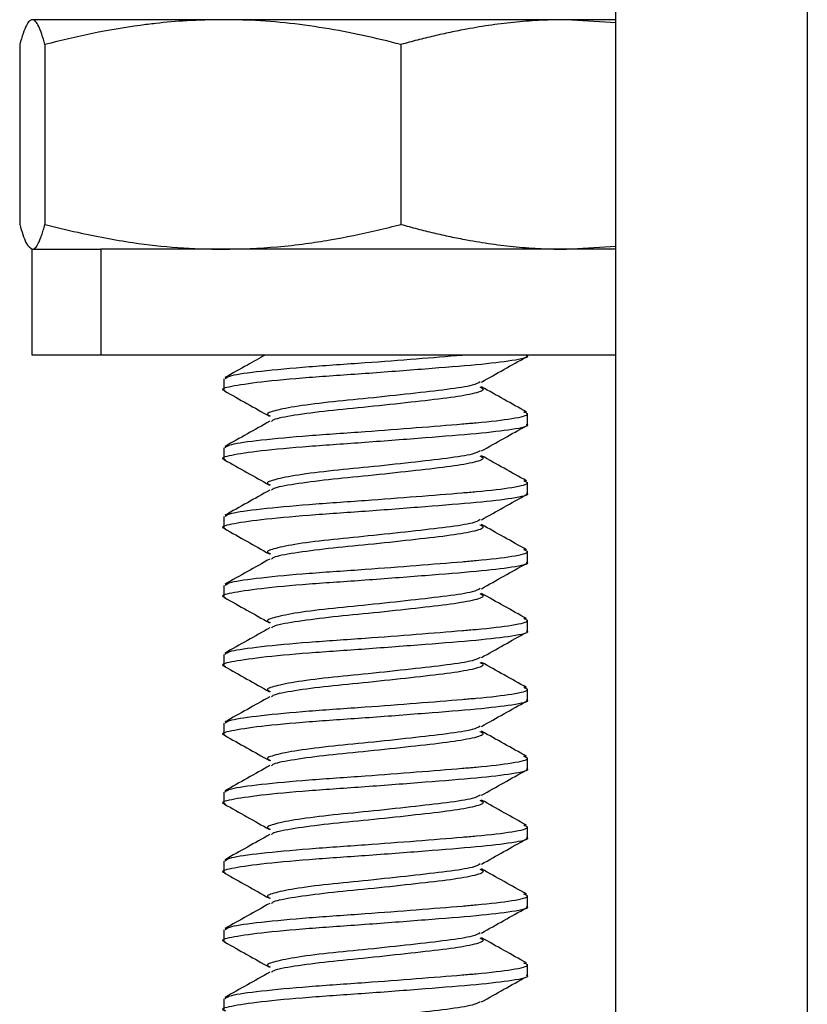
# Model space of a CAD drawing. Units: inches. Extents: x 0.6 to 16.4, y 0.4 to 10.6.
# Drawn here: x 8.8 to 8.9, y 10.1 to 10.2 of the extents above; entities that cross this region are included whole.
import ezdxf

# ---------------------------------------------------------------- set-up
doc = ezdxf.new("R2010")
doc.units = ezdxf.units.IN
doc.header["$MEASUREMENT"] = 0

msp = doc.modelspace()

# ---------------------------------------------------------------- linework, layer by layer
at = {"color": 7, "linetype": 'Continuous', "lineweight": 25}
for p, q in [((8.892904, 9.853155), (8.892904, 10.367092)), ((8.909217, 10.367092), (8.909217, 9.853155)), ((8.859463, 10.193498), (8.843229, 10.193498)), ((8.888701, 10.193498), (8.859463, 10.193498)), ((8.892904, 10.193498), (8.888701, 10.193498)), ((8.892904, 10.193245), (8.888701, 10.193498)), ((8.842152, 10.191385), (8.842152, 10.176081)), ((8.844306, 10.191385), (8.844306, 10.176081)), ((8.87462, 10.191385), (8.87462, 10.176081)), ((8.843217, 10.164967), (8.843217, 10.173967)), ((8.843217, 10.173967), (8.849076, 10.173967)), ((8.849076, 10.173967), (8.849076, 10.164967)), ((8.892904, 10.173967), (8.849076, 10.173967)), ((8.888701, 10.173967), (8.892904, 10.174219)), ((8.849076, 10.164967), (8.843217, 10.164967)), ((8.892904, 10.164967), (8.849076, 10.164967)), ((8.885404, 10.164931), (8.885404, 10.164967)), ((8.859529, 10.162937), (8.859529, 10.162002)), ((8.885404, 10.159072), (8.885404, 10.160007)), ((8.859529, 10.157078), (8.859529, 10.156142)), ((8.885404, 10.153213), (8.885404, 10.154148)), ((8.859529, 10.151218), (8.859529, 10.150283)), ((8.885404, 10.147353), (8.885404, 10.148289)), ((8.859529, 10.145359), (8.859529, 10.144424)), ((8.885404, 10.141494), (8.885404, 10.142429)), ((8.859529, 10.1395), (8.859529, 10.138564)), ((8.885404, 10.135634), (8.885404, 10.13657)), ((8.859529, 10.13364), (8.859529, 10.132705)), ((8.885404, 10.129775), (8.885404, 10.130711)), ((8.859529, 10.127781), (8.859529, 10.126845)), ((8.885404, 10.123916), (8.885404, 10.124851)), ((8.859529, 10.121921), (8.859529, 10.120986)), ((8.885404, 10.118056), (8.885404, 10.118992)), ((8.859529, 10.116062), (8.859529, 10.115127)), ((8.885404, 10.112197), (8.885404, 10.113132)), ((8.859529, 10.110203), (8.859529, 10.109267))]:
    msp.add_line(p, q, dxfattribs=at)
for points, knots in [([(8.843229, 10.193498), (8.843146, 10.193475), (8.842978, 10.193427), (8.842714, 10.193025), (8.842438, 10.192374), (8.842248, 10.191715), (8.842152, 10.191385)], [0, 0, 0, 0, 0.230455, 0.461769, 0.730461, 1, 1, 1, 1]), ([(8.844306, 10.191385), (8.844218, 10.19169), (8.844042, 10.192301), (8.843774, 10.192969), (8.843548, 10.193326), (8.843366, 10.193477), (8.843275, 10.193491), (8.843229, 10.193498)], [0, 0, 0, 0, 0.24838, 0.497639, 0.748182, 0.873879, 1, 1, 1, 1]), ([(8.859463, 10.193498), (8.858434, 10.19348), (8.85652, 10.193447), (8.85417, 10.193235), (8.851488, 10.192905), (8.848332, 10.192373), (8.845649, 10.191715), (8.844306, 10.191385)], [0, 0, 0, 0, 0.201752, 0.375032, 0.461785, 0.730469, 1, 1, 1, 1]), ([(8.87462, 10.191385), (8.873537, 10.191654), (8.87137, 10.192192), (8.866972, 10.193018), (8.862988, 10.193457), (8.860106, 10.193491), (8.859463, 10.193498)], [0, 0, 0, 0, 0.217398, 0.435165, 0.873924, 1, 1, 1, 1]), ([(8.888701, 10.193498), (8.887994, 10.193488), (8.88658, 10.193469), (8.884458, 10.193308), (8.882337, 10.193057), (8.880456, 10.192749), (8.878815, 10.192425), (8.877412, 10.192111), (8.876013, 10.191767), (8.875085, 10.191512), (8.87462, 10.191385)], [0, 0, 0, 0, 0.149056, 0.298351, 0.44832, 0.598491, 0.698769, 0.79909, 0.899529, 1, 1, 1, 1]), ([(8.842152, 10.176081), (8.842329, 10.175486), (8.842684, 10.17429), (8.843047, 10.174075), (8.843229, 10.173967)], [0, 0, 0, 0, 0.49696, 1, 1, 1, 1]), ([(8.843229, 10.173967), (8.843271, 10.173973), (8.843354, 10.173985), (8.843522, 10.174112), (8.843695, 10.174364), (8.843875, 10.174751), (8.844019, 10.175132), (8.844163, 10.175572), (8.844258, 10.175911), (8.844306, 10.176081)], [0, 0, 0, 0, 0.115177, 0.230599, 0.461761, 0.59605, 0.730462, 0.865189, 1, 1, 1, 1]), ([(8.844306, 10.176081), (8.845234, 10.175849), (8.847712, 10.17523), (8.851481, 10.174537), (8.855615, 10.174052), (8.858178, 10.173996), (8.859463, 10.173967)], [0, 0, 0, 0, 0.186279, 0.49765, 0.748238, 1, 1, 1, 1]), ([(8.859463, 10.173967), (8.861008, 10.174007), (8.863365, 10.174067), (8.866392, 10.174421), (8.869235, 10.174856), (8.871939, 10.175404), (8.873949, 10.175911), (8.87462, 10.176081)], [0, 0, 0, 0, 0.302734, 0.461745, 0.596098, 0.865232, 1, 1, 1, 1]), ([(8.87462, 10.176081), (8.875084, 10.175954), (8.876011, 10.175699), (8.877409, 10.175355), (8.878813, 10.175041), (8.88045, 10.174718), (8.882324, 10.174411), (8.884439, 10.174159), (8.886566, 10.173997), (8.887989, 10.173977), (8.888701, 10.173967)], [0, 0, 0, 0, 0.10029, 0.200611, 0.301039, 0.401509, 0.550614, 0.699908, 0.849834, 1, 1, 1, 1]), ([(8.885281, 10.164931), (8.88532, 10.164914), (8.885624, 10.164779), (8.884272, 10.164485), (8.881258, 10.164134), (8.876737, 10.16378), (8.871622, 10.163381), (8.86662, 10.163051), (8.862457, 10.162669), (8.860037, 10.162284), (8.85914, 10.162062), (8.85963, 10.161925), (8.859673, 10.161913)], [0, 0, 0, 0, 0.0182886, 0.1418764, 0.2622855, 0.3826947, 0.5062825, 0.6249562, 0.7474661, 0.8699761, 0.9886498, 1, 1, 1, 1]), ([(8.863049, 10.164967), (8.862546, 10.164685), (8.861404, 10.164044), (8.860262, 10.163406), (8.859624, 10.163049)], [0, 0, 0, 0, 0.440992, 1, 1, 1, 1]), ([(8.859653, 10.162937), (8.859735, 10.163032), (8.859919, 10.163243), (8.862526, 10.163603), (8.866605, 10.163986), (8.871359, 10.1643), (8.876004, 10.164654), (8.878555, 10.164863), (8.879823, 10.164967)], [0, 0, 0, 0, 0.149268, 0.331435, 0.513601, 0.690064, 0.84597, 1, 1, 1, 1]), ([(8.881477, 10.162669), (8.882111, 10.163026), (8.883382, 10.163741), (8.884656, 10.164454), (8.885293, 10.164811)], [0, 0, 0, 0, 0.499388, 1, 1, 1, 1]), ([(8.859587, 10.161916), (8.860226, 10.161558), (8.861501, 10.160843), (8.862778, 10.160124), (8.863416, 10.159765)], [0, 0, 0, 0, 0.500861, 1, 1, 1, 1]), ([(8.881367, 10.162683), (8.881197, 10.162586), (8.880805, 10.162362), (8.878639, 10.162037), (8.875502, 10.161684), (8.871867, 10.161285), (8.868328, 10.160955), (8.865386, 10.160573), (8.863656, 10.160189), (8.863039, 10.159955), (8.863433, 10.159807), (8.863495, 10.159783)], [0, 0, 0, 0, 0.095572, 0.220863, 0.346154, 0.474789, 0.598256, 0.725757, 0.853257, 0.976724, 1, 1, 1, 1]), ([(8.881338, 10.16225), (8.881469, 10.162185), (8.881834, 10.162003), (8.880864, 10.161658), (8.878678, 10.161305), (8.87549, 10.160952), (8.871875, 10.160553), (8.868308, 10.160222), (8.865459, 10.15984), (8.863779, 10.159531), (8.863636, 10.159367), (8.863595, 10.15932)], [0, 0, 0, 0, 0.071206, 0.198594, 0.322671, 0.446748, 0.574136, 0.696406, 0.822671, 0.948936, 1, 1, 1, 1]), ([(8.885309, 10.16012), (8.884671, 10.160476), (8.883396, 10.161189), (8.882122, 10.161904), (8.881486, 10.162261)], [0, 0, 0, 0, 0.500787, 1, 1, 1, 1]), ([(8.859653, 10.157078), (8.859735, 10.157173), (8.859919, 10.157384), (8.862526, 10.157744), (8.866601, 10.158127), (8.87137, 10.158441), (8.875965, 10.158792), (8.8791, 10.159047), (8.881955, 10.159286), (8.884321, 10.159564), (8.88568, 10.159894), (8.885215, 10.160065), (8.885069, 10.160118)], [0, 0, 0, 0, 0.099456, 0.220833, 0.34221, 0.459786, 0.563665, 0.666294, 0.702102, 0.821398, 0.943842, 1, 1, 1, 1]), ([(8.885281, 10.159072), (8.88532, 10.159055), (8.885624, 10.158919), (8.884272, 10.158626), (8.881258, 10.158274), (8.876737, 10.15792), (8.871622, 10.157522), (8.86662, 10.157191), (8.862457, 10.15681), (8.860037, 10.156425), (8.85914, 10.156202), (8.85963, 10.156066), (8.859673, 10.156054)], [0, 0, 0, 0, 0.018289, 0.141876, 0.262286, 0.382695, 0.506282, 0.624956, 0.747466, 0.869976, 0.98865, 1, 1, 1, 1]), ([(8.863447, 10.159331), (8.862811, 10.158974), (8.861537, 10.158259), (8.860262, 10.157547), (8.859624, 10.15719)], [0, 0, 0, 0, 0.4992127, 1, 1, 1, 1]), ([(8.881477, 10.156809), (8.882111, 10.157167), (8.883382, 10.157882), (8.884656, 10.158595), (8.885293, 10.158951)], [0, 0, 0, 0, 0.499388, 1, 1, 1, 1]), ([(8.859587, 10.156056), (8.860226, 10.155698), (8.861501, 10.154983), (8.862778, 10.154264), (8.863416, 10.153906)], [0, 0, 0, 0, 0.500861, 1, 1, 1, 1]), ([(8.881367, 10.156824), (8.881197, 10.156727), (8.880805, 10.156503), (8.878639, 10.156177), (8.875502, 10.155825), (8.871867, 10.155426), (8.868328, 10.155095), (8.865386, 10.154714), (8.863656, 10.15433), (8.863039, 10.154096), (8.863433, 10.153947), (8.863495, 10.153924)], [0, 0, 0, 0, 0.0955719, 0.2208631, 0.3461544, 0.4747891, 0.5982561, 0.7257566, 0.8532571, 0.9767242, 1, 1, 1, 1]), ([(8.881338, 10.15639), (8.881469, 10.156325), (8.881834, 10.156144), (8.880864, 10.155799), (8.878678, 10.155446), (8.87549, 10.155092), (8.871875, 10.154694), (8.868308, 10.154363), (8.865459, 10.153981), (8.863779, 10.153672), (8.863636, 10.153508), (8.863595, 10.153461)], [0, 0, 0, 0, 0.071206, 0.198594, 0.322671, 0.446748, 0.574136, 0.696406, 0.822671, 0.948936, 1, 1, 1, 1]), ([(8.885309, 10.15426), (8.884671, 10.154617), (8.883396, 10.155329), (8.882122, 10.156044), (8.881486, 10.156401)], [0, 0, 0, 0, 0.500787, 1, 1, 1, 1]), ([(8.859653, 10.151218), (8.859735, 10.151313), (8.859919, 10.151524), (8.862526, 10.151884), (8.866601, 10.152267), (8.87137, 10.152582), (8.875965, 10.152933), (8.8791, 10.153188), (8.881955, 10.153427), (8.884321, 10.153705), (8.88568, 10.154035), (8.885215, 10.154205), (8.885069, 10.154259)], [0, 0, 0, 0, 0.099456, 0.220833, 0.34221, 0.459786, 0.563665, 0.666294, 0.702102, 0.821398, 0.943842, 1, 1, 1, 1]), ([(8.885281, 10.153213), (8.88532, 10.153195), (8.885624, 10.15306), (8.884272, 10.152767), (8.881258, 10.152415), (8.876737, 10.152061), (8.871622, 10.151662), (8.86662, 10.151332), (8.862457, 10.15095), (8.860037, 10.150565), (8.85914, 10.150343), (8.85963, 10.150207), (8.859673, 10.150195)], [0, 0, 0, 0, 0.018289, 0.141876, 0.262286, 0.382695, 0.506282, 0.624956, 0.747466, 0.869976, 0.98865, 1, 1, 1, 1]), ([(8.863447, 10.153472), (8.862811, 10.153115), (8.861537, 10.1524), (8.860262, 10.151687), (8.859624, 10.151331)], [0, 0, 0, 0, 0.499213, 1, 1, 1, 1]), ([(8.881477, 10.15095), (8.882111, 10.151307), (8.883382, 10.152023), (8.884656, 10.152735), (8.885293, 10.153092)], [0, 0, 0, 0, 0.499388, 1, 1, 1, 1]), ([(8.859587, 10.150197), (8.860226, 10.149839), (8.861501, 10.149124), (8.862778, 10.148405), (8.863416, 10.148046)], [0, 0, 0, 0, 0.500861, 1, 1, 1, 1]), ([(8.881367, 10.150965), (8.881197, 10.150868), (8.880805, 10.150644), (8.878639, 10.150318), (8.875502, 10.149965), (8.871867, 10.149567), (8.868328, 10.149236), (8.865386, 10.148854), (8.863656, 10.14847), (8.863039, 10.148236), (8.863433, 10.148088), (8.863495, 10.148064)], [0, 0, 0, 0, 0.095572, 0.220863, 0.346154, 0.474789, 0.598256, 0.725757, 0.853257, 0.976724, 1, 1, 1, 1]), ([(8.881338, 10.150531), (8.881469, 10.150466), (8.881834, 10.150284), (8.880864, 10.14994), (8.878678, 10.149586), (8.87549, 10.149233), (8.871875, 10.148834), (8.868308, 10.148504), (8.865459, 10.148121), (8.863779, 10.147812), (8.863636, 10.147648), (8.863595, 10.147601)], [0, 0, 0, 0, 0.071206, 0.198594, 0.322671, 0.446748, 0.574136, 0.696406, 0.822671, 0.948936, 1, 1, 1, 1]), ([(8.885309, 10.148401), (8.884671, 10.148758), (8.883396, 10.14947), (8.882122, 10.150185), (8.881486, 10.150542)], [0, 0, 0, 0, 0.500787, 1, 1, 1, 1]), ([(8.859653, 10.145359), (8.859735, 10.145454), (8.859919, 10.145665), (8.862526, 10.146025), (8.866601, 10.146408), (8.87137, 10.146722), (8.875965, 10.147073), (8.8791, 10.147328), (8.881955, 10.147567), (8.884321, 10.147846), (8.88568, 10.148175), (8.885215, 10.148346), (8.885069, 10.148399)], [0, 0, 0, 0, 0.099456, 0.220833, 0.34221, 0.459786, 0.563665, 0.666294, 0.702102, 0.821398, 0.943842, 1, 1, 1, 1]), ([(8.885281, 10.147353), (8.88532, 10.147336), (8.885624, 10.1472), (8.884272, 10.146907), (8.881258, 10.146556), (8.876737, 10.146202), (8.871622, 10.145803), (8.86662, 10.145472), (8.862457, 10.145091), (8.860037, 10.144706), (8.85914, 10.144484), (8.85963, 10.144347), (8.859673, 10.144335)], [0, 0, 0, 0, 0.0182886, 0.1418764, 0.2622855, 0.3826947, 0.5062825, 0.6249562, 0.7474661, 0.8699761, 0.9886498, 1, 1, 1, 1]), ([(8.863447, 10.147612), (8.862811, 10.147255), (8.861537, 10.14654), (8.860262, 10.145828), (8.859624, 10.145471)], [0, 0, 0, 0, 0.499213, 1, 1, 1, 1]), ([(8.881477, 10.145091), (8.882111, 10.145448), (8.883382, 10.146163), (8.884656, 10.146876), (8.885293, 10.147233)], [0, 0, 0, 0, 0.499388, 1, 1, 1, 1]), ([(8.859587, 10.144337), (8.860226, 10.143979), (8.861501, 10.143264), (8.862778, 10.142546), (8.863416, 10.142187)], [0, 0, 0, 0, 0.500861, 1, 1, 1, 1]), ([(8.881367, 10.145105), (8.881197, 10.145008), (8.880805, 10.144784), (8.878639, 10.144459), (8.875502, 10.144106), (8.871867, 10.143707), (8.868328, 10.143377), (8.865386, 10.142995), (8.863656, 10.142611), (8.863039, 10.142377), (8.863433, 10.142229), (8.863495, 10.142205)], [0, 0, 0, 0, 0.0955719, 0.2208631, 0.3461544, 0.4747891, 0.5982561, 0.7257566, 0.8532571, 0.9767242, 1, 1, 1, 1]), ([(8.881338, 10.144672), (8.881469, 10.144606), (8.881834, 10.144425), (8.880864, 10.14408), (8.878678, 10.143727), (8.87549, 10.143373), (8.871875, 10.142975), (8.868308, 10.142644), (8.865459, 10.142262), (8.863779, 10.141953), (8.863636, 10.141789), (8.863595, 10.141742)], [0, 0, 0, 0, 0.071206, 0.198594, 0.322671, 0.446748, 0.574136, 0.696406, 0.822671, 0.948936, 1, 1, 1, 1]), ([(8.885309, 10.142542), (8.884671, 10.142898), (8.883396, 10.143611), (8.882122, 10.144326), (8.881486, 10.144683)], [0, 0, 0, 0, 0.500787, 1, 1, 1, 1]), ([(8.859653, 10.1395), (8.859735, 10.139595), (8.859919, 10.139806), (8.862526, 10.140166), (8.866601, 10.140549), (8.87137, 10.140863), (8.875965, 10.141214), (8.8791, 10.141469), (8.881955, 10.141708), (8.884321, 10.141986), (8.88568, 10.142316), (8.885215, 10.142486), (8.885069, 10.14254)], [0, 0, 0, 0, 0.099456, 0.220833, 0.34221, 0.459786, 0.563665, 0.666294, 0.702102, 0.821398, 0.943842, 1, 1, 1, 1]), ([(8.885281, 10.141494), (8.88532, 10.141476), (8.885624, 10.141341), (8.884272, 10.141048), (8.881258, 10.140696), (8.876737, 10.140342), (8.871622, 10.139944), (8.86662, 10.139613), (8.862457, 10.139231), (8.860037, 10.138847), (8.85914, 10.138624), (8.85963, 10.138488), (8.859673, 10.138476)], [0, 0, 0, 0, 0.018289, 0.141876, 0.262286, 0.382695, 0.506282, 0.624956, 0.747466, 0.869976, 0.98865, 1, 1, 1, 1]), ([(8.863447, 10.141753), (8.862811, 10.141396), (8.861537, 10.140681), (8.860262, 10.139969), (8.859624, 10.139612)], [0, 0, 0, 0, 0.499213, 1, 1, 1, 1]), ([(8.881477, 10.139231), (8.882111, 10.139589), (8.883382, 10.140304), (8.884656, 10.141017), (8.885293, 10.141373)], [0, 0, 0, 0, 0.499388, 1, 1, 1, 1]), ([(8.859587, 10.138478), (8.860226, 10.13812), (8.861501, 10.137405), (8.862778, 10.136686), (8.863416, 10.136327)], [0, 0, 0, 0, 0.500861, 1, 1, 1, 1]), ([(8.881367, 10.139246), (8.881197, 10.139149), (8.880805, 10.138925), (8.878639, 10.138599), (8.875502, 10.138247), (8.871867, 10.137848), (8.868328, 10.137517), (8.865386, 10.137136), (8.863656, 10.136751), (8.863039, 10.136518), (8.863433, 10.136369), (8.863495, 10.136346)], [0, 0, 0, 0, 0.095572, 0.220863, 0.346154, 0.474789, 0.598256, 0.725757, 0.853257, 0.976724, 1, 1, 1, 1]), ([(8.881338, 10.138812), (8.881469, 10.138747), (8.881834, 10.138565), (8.880864, 10.138221), (8.878678, 10.137868), (8.87549, 10.137514), (8.871875, 10.137116), (8.868308, 10.136785), (8.865459, 10.136403), (8.863779, 10.136094), (8.863636, 10.13593), (8.863595, 10.135883)], [0, 0, 0, 0, 0.071206, 0.198594, 0.322671, 0.446748, 0.574136, 0.696406, 0.822671, 0.948936, 1, 1, 1, 1]), ([(8.885309, 10.136682), (8.884671, 10.137039), (8.883396, 10.137751), (8.882122, 10.138466), (8.881486, 10.138823)], [0, 0, 0, 0, 0.500787, 1, 1, 1, 1]), ([(8.859653, 10.13364), (8.859735, 10.133735), (8.859919, 10.133946), (8.862526, 10.134306), (8.866601, 10.134689), (8.87137, 10.135004), (8.875965, 10.135354), (8.8791, 10.135609), (8.881955, 10.135849), (8.884321, 10.136127), (8.88568, 10.136457), (8.885215, 10.136627), (8.885069, 10.136681)], [0, 0, 0, 0, 0.099456, 0.220833, 0.34221, 0.459786, 0.563665, 0.666294, 0.702102, 0.821398, 0.943842, 1, 1, 1, 1]), ([(8.885281, 10.135634), (8.88532, 10.135617), (8.885624, 10.135482), (8.884272, 10.135188), (8.881258, 10.134837), (8.876737, 10.134483), (8.871622, 10.134084), (8.86662, 10.133754), (8.862457, 10.133372), (8.860037, 10.132987), (8.85914, 10.132765), (8.85963, 10.132628), (8.859673, 10.132616)], [0, 0, 0, 0, 0.018289, 0.141876, 0.262286, 0.382695, 0.506282, 0.624956, 0.747466, 0.869976, 0.98865, 1, 1, 1, 1]), ([(8.863447, 10.135894), (8.862811, 10.135537), (8.861537, 10.134821), (8.860262, 10.134109), (8.859624, 10.133753)], [0, 0, 0, 0, 0.499213, 1, 1, 1, 1]), ([(8.881477, 10.133372), (8.882111, 10.133729), (8.883382, 10.134445), (8.884656, 10.135157), (8.885293, 10.135514)], [0, 0, 0, 0, 0.499388, 1, 1, 1, 1]), ([(8.859587, 10.132619), (8.860226, 10.132261), (8.861501, 10.131546), (8.862778, 10.130827), (8.863416, 10.130468)], [0, 0, 0, 0, 0.500861, 1, 1, 1, 1]), ([(8.881367, 10.133386), (8.881197, 10.133289), (8.880805, 10.133065), (8.878639, 10.13274), (8.875502, 10.132387), (8.871867, 10.131989), (8.868328, 10.131658), (8.865386, 10.131276), (8.863656, 10.130892), (8.863039, 10.130658), (8.863433, 10.13051), (8.863495, 10.130486)], [0, 0, 0, 0, 0.095572, 0.220863, 0.346154, 0.474789, 0.598256, 0.725757, 0.853257, 0.976724, 1, 1, 1, 1]), ([(8.881338, 10.132953), (8.881469, 10.132888), (8.881834, 10.132706), (8.880864, 10.132362), (8.878678, 10.132008), (8.87549, 10.131655), (8.871875, 10.131256), (8.868308, 10.130926), (8.865459, 10.130543), (8.863779, 10.130234), (8.863636, 10.13007), (8.863595, 10.130023)], [0, 0, 0, 0, 0.071206, 0.198594, 0.322671, 0.446748, 0.574136, 0.696406, 0.822671, 0.948936, 1, 1, 1, 1]), ([(8.885309, 10.130823), (8.884671, 10.13118), (8.883396, 10.131892), (8.882122, 10.132607), (8.881486, 10.132964)], [0, 0, 0, 0, 0.500787, 1, 1, 1, 1]), ([(8.859653, 10.127781), (8.859735, 10.127876), (8.859919, 10.128087), (8.862526, 10.128447), (8.866601, 10.12883), (8.87137, 10.129144), (8.875965, 10.129495), (8.8791, 10.12975), (8.881955, 10.129989), (8.884321, 10.130267), (8.88568, 10.130597), (8.885215, 10.130768), (8.885069, 10.130821)], [0, 0, 0, 0, 0.099456, 0.220833, 0.34221, 0.459786, 0.563665, 0.666294, 0.702102, 0.821398, 0.943842, 1, 1, 1, 1]), ([(8.885281, 10.129775), (8.88532, 10.129758), (8.885624, 10.129622), (8.884272, 10.129329), (8.881258, 10.128977), (8.876737, 10.128623), (8.871622, 10.128225), (8.86662, 10.127894), (8.862457, 10.127513), (8.860037, 10.127128), (8.85914, 10.126905), (8.85963, 10.126769), (8.859673, 10.126757)], [0, 0, 0, 0, 0.0182886, 0.1418764, 0.2622855, 0.3826947, 0.5062825, 0.6249562, 0.7474661, 0.8699761, 0.9886498, 1, 1, 1, 1]), ([(8.863447, 10.130034), (8.862811, 10.129677), (8.861537, 10.128962), (8.860262, 10.12825), (8.859624, 10.127893)], [0, 0, 0, 0, 0.499213, 1, 1, 1, 1]), ([(8.881477, 10.127513), (8.882111, 10.12787), (8.883382, 10.128585), (8.884656, 10.129298), (8.885293, 10.129655)], [0, 0, 0, 0, 0.499388, 1, 1, 1, 1]), ([(8.859587, 10.126759), (8.860226, 10.126401), (8.861501, 10.125686), (8.862778, 10.124967), (8.863416, 10.124609)], [0, 0, 0, 0, 0.500861, 1, 1, 1, 1]), ([(8.881367, 10.127527), (8.881197, 10.12743), (8.880805, 10.127206), (8.878639, 10.126881), (8.875502, 10.126528), (8.871867, 10.126129), (8.868328, 10.125799), (8.865386, 10.125417), (8.863656, 10.125033), (8.863039, 10.124799), (8.863433, 10.12465), (8.863495, 10.124627)], [0, 0, 0, 0, 0.0955719, 0.2208631, 0.3461544, 0.4747891, 0.5982561, 0.7257566, 0.8532571, 0.9767242, 1, 1, 1, 1]), ([(8.881338, 10.127093), (8.881469, 10.127028), (8.881834, 10.126847), (8.880864, 10.126502), (8.878678, 10.126149), (8.87549, 10.125795), (8.871875, 10.125397), (8.868308, 10.125066), (8.865459, 10.124684), (8.863779, 10.124375), (8.863636, 10.124211), (8.863595, 10.124164)], [0, 0, 0, 0, 0.071206, 0.198594, 0.322671, 0.446748, 0.574136, 0.696406, 0.822671, 0.948936, 1, 1, 1, 1]), ([(8.885309, 10.124964), (8.884671, 10.12532), (8.883396, 10.126032), (8.882122, 10.126748), (8.881486, 10.127105)], [0, 0, 0, 0, 0.500787, 1, 1, 1, 1]), ([(8.859653, 10.121921), (8.859735, 10.122017), (8.859919, 10.122228), (8.862526, 10.122588), (8.866601, 10.12297), (8.87137, 10.123285), (8.875965, 10.123636), (8.8791, 10.123891), (8.881955, 10.12413), (8.884321, 10.124408), (8.88568, 10.124738), (8.885215, 10.124908), (8.885069, 10.124962)], [0, 0, 0, 0, 0.099456, 0.220833, 0.34221, 0.459786, 0.563665, 0.666294, 0.702102, 0.821398, 0.943842, 1, 1, 1, 1]), ([(8.885281, 10.123916), (8.88532, 10.123898), (8.885624, 10.123763), (8.884272, 10.12347), (8.881258, 10.123118), (8.876737, 10.122764), (8.871622, 10.122366), (8.86662, 10.122035), (8.862457, 10.121653), (8.860037, 10.121269), (8.85914, 10.121046), (8.85963, 10.12091), (8.859673, 10.120898)], [0, 0, 0, 0, 0.0182886, 0.1418764, 0.2622855, 0.3826947, 0.5062825, 0.6249562, 0.7474661, 0.8699761, 0.9886498, 1, 1, 1, 1]), ([(8.863447, 10.124175), (8.862811, 10.123818), (8.861537, 10.123103), (8.860262, 10.122391), (8.859624, 10.122034)], [0, 0, 0, 0, 0.499213, 1, 1, 1, 1]), ([(8.881477, 10.121653), (8.882111, 10.12201), (8.883382, 10.122726), (8.884656, 10.123438), (8.885293, 10.123795)], [0, 0, 0, 0, 0.499388, 1, 1, 1, 1]), ([(8.859587, 10.1209), (8.860226, 10.120542), (8.861501, 10.119827), (8.862778, 10.119108), (8.863416, 10.118749)], [0, 0, 0, 0, 0.500861, 1, 1, 1, 1]), ([(8.881367, 10.121668), (8.881197, 10.121571), (8.880805, 10.121347), (8.878639, 10.121021), (8.875502, 10.120669), (8.871867, 10.12027), (8.868328, 10.119939), (8.865386, 10.119557), (8.863656, 10.119173), (8.863039, 10.11894), (8.863433, 10.118791), (8.863495, 10.118767)], [0, 0, 0, 0, 0.095572, 0.220863, 0.346154, 0.474789, 0.598256, 0.725757, 0.853257, 0.976724, 1, 1, 1, 1]), ([(8.881338, 10.121234), (8.881469, 10.121169), (8.881834, 10.120987), (8.880864, 10.120643), (8.878678, 10.120289), (8.87549, 10.119936), (8.871875, 10.119537), (8.868308, 10.119207), (8.865459, 10.118824), (8.863779, 10.118515), (8.863636, 10.118352), (8.863595, 10.118304)], [0, 0, 0, 0, 0.0712063, 0.1985942, 0.3226711, 0.4467481, 0.5741359, 0.6964063, 0.8226711, 0.9489359, 1, 1, 1, 1]), ([(8.885309, 10.119104), (8.884671, 10.119461), (8.883396, 10.120173), (8.882122, 10.120888), (8.881486, 10.121245)], [0, 0, 0, 0, 0.500787, 1, 1, 1, 1]), ([(8.859653, 10.116062), (8.859735, 10.116157), (8.859919, 10.116368), (8.862526, 10.116728), (8.866601, 10.117111), (8.87137, 10.117425), (8.875965, 10.117776), (8.8791, 10.118031), (8.881955, 10.118271), (8.884321, 10.118549), (8.88568, 10.118878), (8.885215, 10.119049), (8.885069, 10.119102)], [0, 0, 0, 0, 0.099456, 0.220833, 0.34221, 0.459786, 0.563665, 0.666294, 0.702102, 0.821398, 0.943842, 1, 1, 1, 1]), ([(8.885281, 10.118056), (8.88532, 10.118039), (8.885624, 10.117904), (8.884272, 10.11761), (8.881258, 10.117259), (8.876737, 10.116905), (8.871622, 10.116506), (8.86662, 10.116176), (8.862457, 10.115794), (8.860037, 10.115409), (8.85914, 10.115187), (8.85963, 10.11505), (8.859673, 10.115038)], [0, 0, 0, 0, 0.018289, 0.141876, 0.262286, 0.382695, 0.506282, 0.624956, 0.747466, 0.869976, 0.98865, 1, 1, 1, 1]), ([(8.863447, 10.118315), (8.862811, 10.117958), (8.861537, 10.117243), (8.860262, 10.116531), (8.859624, 10.116174)], [0, 0, 0, 0, 0.499213, 1, 1, 1, 1]), ([(8.881477, 10.115794), (8.882111, 10.116151), (8.883382, 10.116866), (8.884656, 10.117579), (8.885293, 10.117936)], [0, 0, 0, 0, 0.499388, 1, 1, 1, 1]), ([(8.859587, 10.115041), (8.860226, 10.114683), (8.861501, 10.113968), (8.862778, 10.113249), (8.863416, 10.11289)], [0, 0, 0, 0, 0.500861, 1, 1, 1, 1]), ([(8.881367, 10.115808), (8.881197, 10.115711), (8.880805, 10.115487), (8.878639, 10.115162), (8.875502, 10.114809), (8.871867, 10.11441), (8.868328, 10.11408), (8.865386, 10.113698), (8.863656, 10.113314), (8.863039, 10.11308), (8.863433, 10.112932), (8.863495, 10.112908)], [0, 0, 0, 0, 0.095572, 0.220863, 0.346154, 0.474789, 0.598256, 0.725757, 0.853257, 0.976724, 1, 1, 1, 1]), ([(8.881338, 10.115375), (8.881469, 10.11531), (8.881834, 10.115128), (8.880864, 10.114783), (8.878678, 10.11443), (8.87549, 10.114077), (8.871875, 10.113678), (8.868308, 10.113347), (8.865459, 10.112965), (8.863779, 10.112656), (8.863636, 10.112492), (8.863595, 10.112445)], [0, 0, 0, 0, 0.071206, 0.198594, 0.322671, 0.446748, 0.574136, 0.696406, 0.822671, 0.948936, 1, 1, 1, 1]), ([(8.885309, 10.113245), (8.884671, 10.113601), (8.883396, 10.114314), (8.882122, 10.115029), (8.881486, 10.115386)], [0, 0, 0, 0, 0.500787, 1, 1, 1, 1]), ([(8.859653, 10.110203), (8.859735, 10.110298), (8.859919, 10.110509), (8.862526, 10.110869), (8.866601, 10.111252), (8.87137, 10.111566), (8.875965, 10.111917), (8.8791, 10.112172), (8.881955, 10.112411), (8.884321, 10.112689), (8.88568, 10.113019), (8.885215, 10.11319), (8.885069, 10.113243)], [0, 0, 0, 0, 0.099456, 0.220833, 0.34221, 0.459786, 0.563665, 0.666294, 0.702102, 0.821398, 0.943842, 1, 1, 1, 1]), ([(8.885281, 10.112197), (8.88532, 10.11218), (8.885624, 10.112044), (8.884272, 10.111751), (8.881258, 10.111399), (8.876737, 10.111045), (8.871622, 10.110647), (8.86662, 10.110316), (8.862457, 10.109935), (8.860037, 10.10955), (8.85914, 10.109327), (8.85963, 10.109191), (8.859673, 10.109179)], [0, 0, 0, 0, 0.018289, 0.141876, 0.262286, 0.382695, 0.506282, 0.624956, 0.747466, 0.869976, 0.98865, 1, 1, 1, 1]), ([(8.863447, 10.112456), (8.862811, 10.112099), (8.861537, 10.111384), (8.860262, 10.110672), (8.859624, 10.110315)], [0, 0, 0, 0, 0.499213, 1, 1, 1, 1]), ([(8.881477, 10.109934), (8.882111, 10.110292), (8.883382, 10.111007), (8.884656, 10.11172), (8.885293, 10.112076)], [0, 0, 0, 0, 0.499388, 1, 1, 1, 1]), ([(8.881367, 10.109949), (8.881197, 10.109852), (8.880805, 10.109628), (8.878639, 10.109302), (8.875502, 10.10895), (8.871867, 10.108551), (8.868328, 10.10822), (8.865386, 10.107839), (8.863656, 10.107455), (8.863039, 10.107221), (8.863433, 10.107072), (8.863495, 10.107049)], [0, 0, 0, 0, 0.0955719, 0.2208631, 0.3461544, 0.4747891, 0.5982561, 0.7257566, 0.8532571, 0.9767242, 1, 1, 1, 1])]:
    msp.add_open_spline(points, degree=3, knots=knots, dxfattribs=at)

doc.saveas('drawing.dxf')
